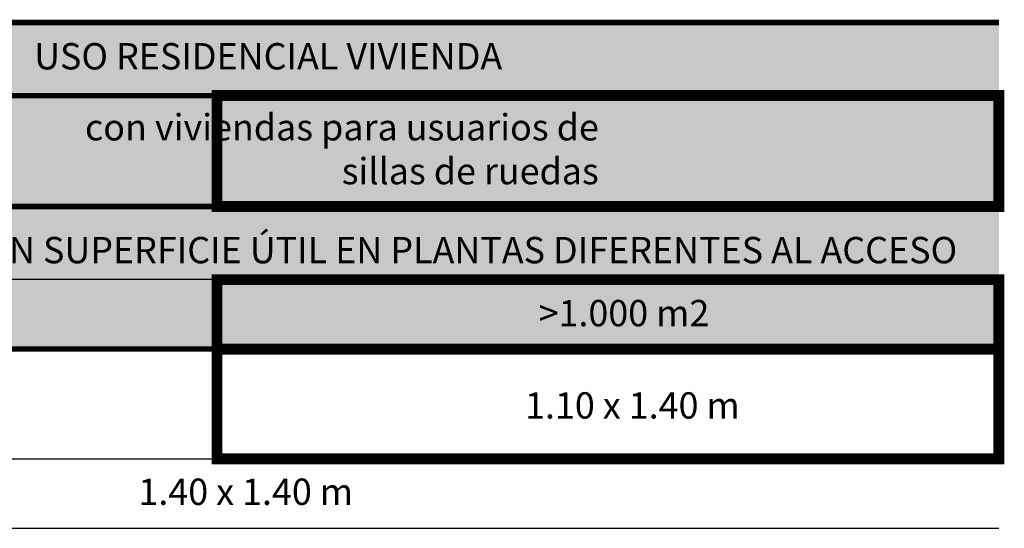
# Model space of a CAD drawing. Units: millimetres. Extents: x -2.3 to 8.7, y 0 to 11.3.
# Drawn here: x 4.7 to 8.3, y 0 to 1.9 of the extents above; entities that cross this region are included whole.
import ezdxf

# ---------------------------------------------------------------- set-up
doc = ezdxf.new("R2010")
doc.units = ezdxf.units.MM
doc.header["$MEASUREMENT"] = 0
doc.layers.add('Cotas', color=3, linetype='Continuous')
doc.styles.add('Directriz', font='verdana.ttf', dxfattribs={"height": 0.144})

msp = doc.modelspace()

# ---------------------------------------------------------------- hatches: boundary and pattern name
at = {"true_color": 0xe2e4ee}
h = msp.add_hatch(color=254, dxfattribs=at)
h.dxf.hatch_style = 1
h.paths.add_polyline_path([(8.2494, 1.8566), (2.5427, 1.8566), (2.5427, 1.5897), (8.2494, 1.5897)])
h.paths.add_polyline_path([(5.396, 1.5897), (2.5427, 1.5897), (2.5427, 1.1855), (5.396, 1.1855)])
h.paths.add_polyline_path([(8.2494, 1.5897), (5.396, 1.5897), (5.396, 1.1855), (8.2494, 1.1855)])
h.paths.add_polyline_path([(8.2494, 1.1855), (5.396, 1.1855), (2.5427, 1.1855), (2.5427, 0.9186), (8.2494, 0.9186)])
h.paths.add_polyline_path([(8.2494, 0.9186), (5.396, 0.9186), (5.396, 0.6655), (8.2494, 0.6655)])
h.paths.add_polyline_path([(5.396, 0.9186), (2.5427, 0.9186), (2.5427, 0.6655), (5.396, 0.6655)])
h.paths.add_polyline_path([(2.5427, 0.6655), (0.005, 0.6655), (0.005, 0.265), (2.5427, 0.265)])
h.paths.add_polyline_path([(2.5427, 0.265), (0.005, 0.265), (0.005, 0.0118), (2.5427, 0.0118)])

# ---------------------------------------------------------------- linework, layer by layer
at = {"color": 153, "true_color": 0x8496b0}
for p, q in [((7.8637, 1.8566), (3.036, 1.8566)), ((5.396, 1.1851), (5.396, 1.5897)), ((3.036, 1.1855), (7.8637, 1.1855)), ((8.2494, 0.9186), (2.5427, 0.9186)), ((5.396, 0.9186), (5.396, 0.265)), ((7.8637, 0.6655), (0.9723, 0.6655)), ((0.005, 0.265), (8.2494, 0.265)), ((0.005, 0.0118), (8.2494, 0.0118))]:
    msp.add_line(p, q, dxfattribs=at)
at = {"color": 153, "true_color": 0x8496b0, "const_width": 0.02}
for points in [[(2.5427, 1.8566), (8.2494, 1.8566)], [(2.5427, 1.5897), (8.2494, 1.5897)], [(2.5427, 1.1855), (8.2494, 1.1855)], [(0.005, 0.6655), (7.8637, 0.6655)]]:
    msp.add_lwpolyline(points, dxfattribs=at)
at = {"color": 153, "true_color": 0x8496b0}
msp.add_lwpolyline([(7.8637, 1.5897), (3.036, 1.5897)], dxfattribs=at)
at = {"color": 164, "const_width": 0.04}
for points in [[(5.396, 1.5897), (8.2494, 1.5897), (8.2494, 1.1855), (5.396, 1.1855)], [(5.396, 0.9186), (8.2494, 0.9186), (8.2494, 0.6655), (5.396, 0.6655)]]:
    msp.add_lwpolyline(points, close=True, dxfattribs=at)
msp.add_lwpolyline([(5.396, 0.6655), (8.2494, 0.6655), (8.2494, 0.265), (5.396, 0.265), (5.396, 0.6655)], dxfattribs=at)

# ---------------------------------------------------------------- texts
at = {"color": 153, "true_color": 0x8496b0, "insert": (7.3038, 0.4599), "char_height": 0.096, "attachment_point": 6, "style": 'Directriz'}
msp.add_mtext('\\A1;{\\C4;1.10 x 1.40 m}', dxfattribs=at)
at = {"layer": 'Cotas', "color": 4, "char_height": 0.096, "attachment_point": 6, "style": 'Directriz'}
for s, insert in [('\\A1;{\\fVerdana|b1|i0|c0|p34;USO RESIDENCIAL VIVIENDA}', (6.4371, 1.7333)), ('\\A1;con viviendas para usuarios de\\Psillas de ruedas', (6.7894, 1.3944)), ('\\A1;{\\fVerdana|b1|i0|c0|p34;EDIFICIOS, CON SUPERFICIE ÚTIL EN PLANTAS DIFERENTES AL ACCESO}', (8.0975, 1.0263)), ('\\A1;>1.000 m2', (7.1928, 0.7966)), ('\\A1;1.40 x 1.40 m', (5.8926, 0.1451))]:
    msp.add_mtext(s, dxfattribs=dict(at, insert=insert))

doc.saveas('drawing.dxf')
